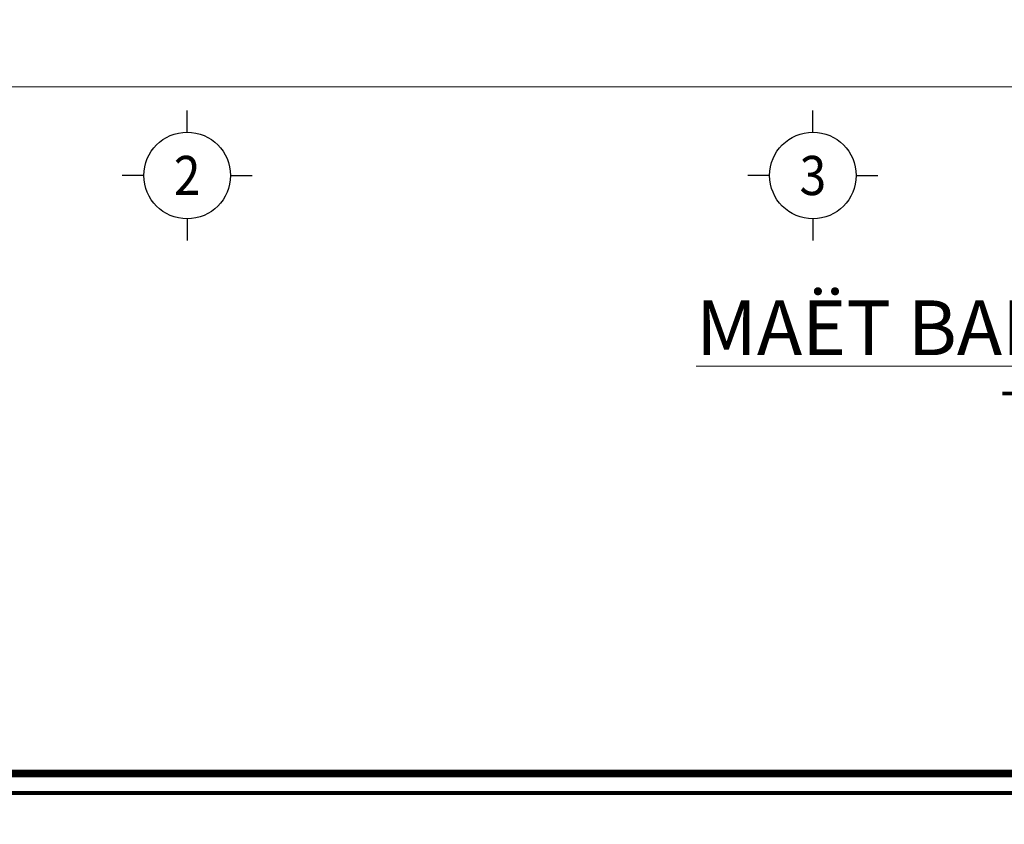
# Model space of a CAD drawing. Extents: x -289100 to 336157, y -456057 to -314184.
# Drawn here: x -259650 to -247062, y -456057 to -445775 of the extents above; entities that cross this region are included whole.
import ezdxf
from ezdxf.enums import TextEntityAlignment as Align

# ---------------------------------------------------------------- set-up
doc = ezdxf.new("R2010")
doc.units = 0
doc.header["$LTSCALE"] = 2.5
doc.header["$MEASUREMENT"] = 0
doc.header["$PDMODE"] = 2
doc.linetypes.add('HIDDEN2', pattern=[4.7625, 3.175, -1.5875])
doc.layers.get('0').update_dxf_attribs({"linetype": 'CONTINUOUS', "lineweight": 18})
doc.layers.get('Defpoints').update_dxf_attribs({"linetype": 'CONTINUOUS', "lineweight": 9})
doc.layers.add('BAO GIAY', color=6, linetype='CONTINUOUS')
doc.layers.add('CUA', color=31, linetype='CONTINUOUS')
doc.layers.add('dim', color=24, linetype='CONTINUOUS', lineweight=15)
doc.layers.add('TEXT', color=7, linetype='CONTINUOUS', lineweight=9)
doc.styles.add('text2', font='VHELVCN.TTF')
doc.styles.add('VNI-AVO', font='VAVON.TTF', dxfattribs={"width": 0.9})
doc.dimstyles.new('MH-100- TT', dxfattribs={"dimtxt": 220, "dimasz": 0.8, "dimexe": 150, "dimexo": 200, "dimgap": 50, "dimtad": 1, "dimdec": 0, "dimzin": 9, "dimtxsty": 'text2', "dimblk": 'G', "dimcen": 50, "dimdle": 1.7, "dimclrd": 256, "dimclre": 256, "dimclrt": 7, "dimadec": 0, "dimazin": 0, "dimtfac": 1, "dimtdec": 0, "dimtmove": 2, "dimatfit": 3, "dimfxl": 1, "dimtolj": 1, "dimtzin": 0, "dimlwd": -1, "dimlwe": -1, "dimarcsym": 0})

# ---------------------------------------------------------------- blocks, each defined once
blk = doc.blocks.new('G')
at = {"layer": 'dim', "linetype": 'Continuous'}
h = blk.add_hatch(color=256, dxfattribs=at)
edge = h.paths.add_edge_path()
edge.add_line((-35, -78), (78, 35))
edge.add_arc((57, 57), 30, 315, 495)
edge.add_line((35, 78), (-78, -35))
edge.add_arc((-57, -57), 30, 135, 315)
at = {"layer": 'dim'}
h = blk.add_hatch(color=256, dxfattribs=at)
h.paths.add_polyline_path([(-42, 0), (42, 0), (78, 35, 1), (35, 78)])
h.paths.add_polyline_path([(-78, -35, 1), (-35, -78), (42, 0), (-42, 0)])
at = {"layer": 'dim', "linetype": 'Continuous'}
for p, q in [((-200, 0), (200, 0)), ((35, 78), (-78, -35)), ((-35, -78), (78, 35))]:
    blk.add_line(p, q, dxfattribs=at)
for centre, start, end in [((57, 57), 315, 135), ((-57, -57), 135, 315)]:
    blk.add_arc(centre, 30, start, end, dxfattribs=at)
blk = doc.blocks.new('*D2434')
at = {"layer": 'Defpoints', "color": 0, "ltscale": 100}
for p in [(-265509, -442303), (-225509, -442303), (-225509, -446635)]:
    blk.add_point(p, dxfattribs=at)
at = {"layer": 'dim', "ltscale": 100}
for p, q in [((-265509, -442503), (-265509, -446785)), ((-225509, -442503), (-225509, -446785)), ((-265508, -446635), (-225510, -446635))]:
    blk.add_line(p, q, dxfattribs=at)
at = {"layer": 'dim', "ltscale": 100, "xscale": 0.8, "yscale": 0.8, "zscale": 0.8, "rotation": 180}
blk.add_blockref('G', (-265509, -446635), dxfattribs=at)
at = {"layer": 'dim', "ltscale": 100, "xscale": 0.8, "yscale": 0.8, "zscale": 0.8}
blk.add_blockref('G', (-225509, -446635), dxfattribs=at)
at = {"layer": 'dim', "color": 7, "ltscale": 100, "insert": (-245509, -446473), "char_height": 220, "attachment_point": 5, "style": 'text2'}
blk.add_mtext('\\A1;40000', dxfattribs=at)
blk = doc.blocks.new('TRUC NEW')
for p, q in [((0, 750), (0, 1125)), ((-750, 0), (-1125, 0)), ((750, 0), (1125, 0)), ((0, -750), (0, -1125))]:
    blk.add_line(p, q)
blk.add_circle((0, 0), 750)
at = {"style": 'VNI-AVO', "width": 0.9}
blk.add_attdef('TRUC', text='', height=400, dxfattribs=at).set_placement((0, 0), align=Align.MIDDLE_CENTER)
blk = doc.blocks.new('A$C24685F49')
at = {"layer": 'BAO GIAY'}
for points, const_width in [([(-300, 56200), (-300, 300), (-80500, 300), (-80500, 56200)], 50), ([(-550, 55950), (-550, 550), (-80250, 550), (-80250, 55950)], 100)]:
    blk.add_lwpolyline(points, close=True, dxfattribs=dict(at, const_width=const_width))
at = {"layer": 'Defpoints', "linetype": 'HIDDEN2', "ltscale": 5000}
blk.add_lwpolyline([(-81000, 56500, 200, 200, 0), (-83000, 56500, 200, 200, 0), (-83000, 54500, 0, 0, 0), (-83000, 2000, 200, 200, 0), (-83000, 0, 200, 200, 0), (-81000, 0, 0, 0, 0), (-2000, 0, 200, 200, 0), (0, 0, 200, 200, 0), (0, 2000, 0, 0, 0), (0, 54500, 200, 200, 0), (0, 56500, 200, 200, 0), (-2000, 56500, 0, 0, 0)], format="xyseb", close=True, dxfattribs=at)
blk = doc.blocks.new('A$C3DAD6349')
at = {"layer": 'BAO GIAY'}
blk.add_blockref('A$C24685F49', (83000, 0), dxfattribs=at)

msp = doc.modelspace()

# ---------------------------------------------------------------- block references
at = {"layer": 'BAO GIAY', "ltscale": 100}
msp.add_blockref('A$C3DAD6349', (-288999.9, -455957.4), dxfattribs=at)
at = {"layer": 'CUA', "ltscale": 100}
ref = msp.add_blockref('TRUC NEW', (-257509.1, -447765.6), dxfattribs=dict(at, xscale=0.7381889763055369, yscale=0.7381889764219522, zscale=0.7381889763779528))
ref.add_attrib('TRUC', '2', dxfattribs={"layer": '0', "height": 500, "style": 'VNI-AVO', "width": 0.9}).set_placement((-257509.1, -447765.6), align=Align.MIDDLE_CENTER)
ref = msp.add_blockref('TRUC NEW', (-249509.1, -447765.6), dxfattribs=dict(at, xscale=0.7381889763055369, yscale=0.7381889764219522, zscale=0.7381889763779528))
ref.add_attrib('TRUC', '3', dxfattribs={"layer": '0', "height": 500, "style": 'VNI-AVO', "width": 0.9}).set_placement((-249509.1, -447765.6), align=Align.MIDDLE_CENTER)

# ---------------------------------------------------------------- texts
at = {"layer": 'TEXT', "ltscale": 100, "insert": (-251001.1, -449362.1), "char_height": 250, "width": 24868.488, "attachment_point": 1, "style": 'text2'}
msp.add_mtext('{\\H2.8x;\\LMAËT BAÈNG TAÀNG 3,4\\P}               {\\H1.8x;                    TL : 1/100}', dxfattribs=at)

# ---------------------------------------------------------------- dimensions: what is measured, and where the dimension line sits
at = {"layer": 'dim', "ltscale": 100}
dim = msp.add_linear_dim(base=(-225509.1, -446635.2), p1=(-265509.1, -442302.9), p2=(-225509.1, -442302.9), dimstyle='MH-100- TT', dxfattribs=at)
dim.commit()
dim.dimension.update_dxf_attribs({"geometry": '*D2434', "text_midpoint": (-245509.1, -446472.9)})

doc.saveas('drawing.dxf')
